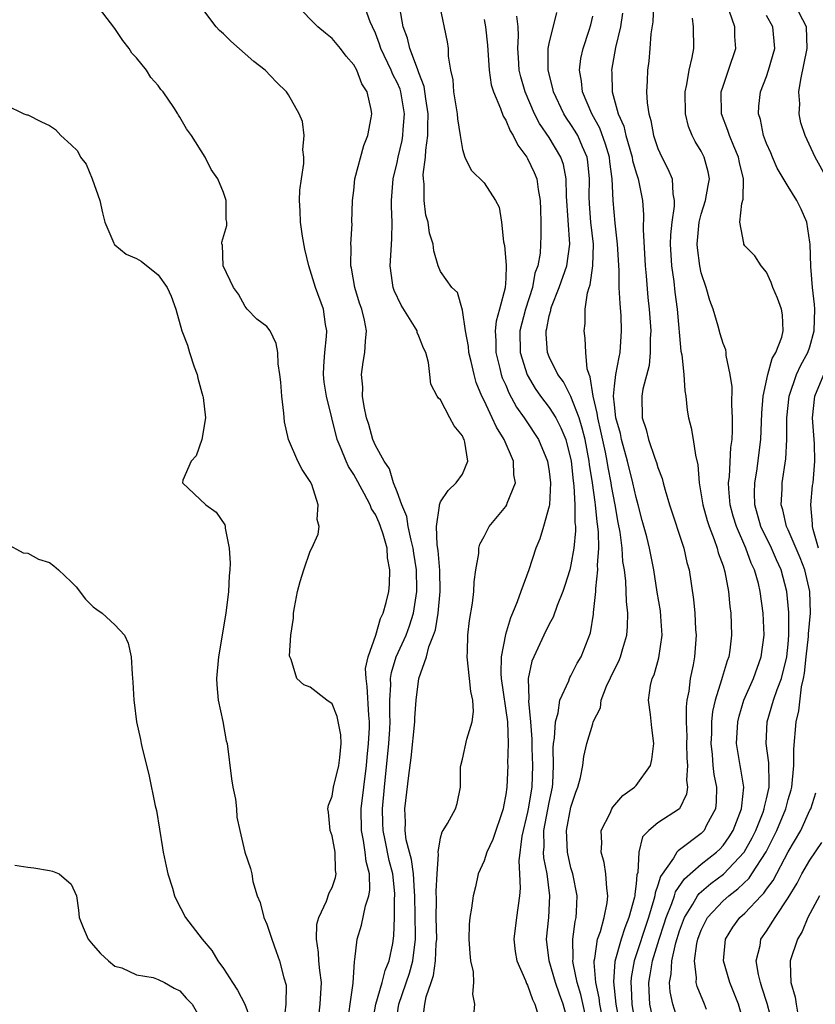
# Model space of a CAD drawing. Units: inches. Extents: x 2496000 to 2499000, y 1473000 to 1476000.
# Drawn here: x 2496122 to 2496195, y 1473825 to 1473916 of the extents above; entities that cross this region are included whole.
import ezdxf

# ---------------------------------------------------------------- set-up
doc = ezdxf.new("R2010")
doc.units = ezdxf.units.IN
doc.header["$MEASUREMENT"] = 0
doc.layers.add('LD24961473_2ft', color=180, linetype='Continuous')

msp = doc.modelspace()

# ---------------------------------------------------------------- linework, layer by layer
at = {"layer": 'LD24961473_2ft'}
for points, elevation in [([(2496149.808, 1473824.192), (2496149.923, 1473825), (2496150.041, 1473827), (2496149.89, 1473828.11), (2496149.799, 1473829), (2496149.768, 1473829.768), (2496149.572, 1473831), (2496149.617, 1473832.383), (2496149.782, 1473833), (2496150.501, 1473834.501), (2496150.746, 1473835.254), (2496151, 1473835.769), (2496151.312, 1473836.689), (2496151.378, 1473837), (2496151.326, 1473837.326), (2496151.279, 1473839), (2496151, 1473840.504), (2496150.841, 1473841), (2496150.683, 1473842.683), (2496150.613, 1473843), (2496150.672, 1473843.328), (2496151, 1473844.169), (2496151.147, 1473845), (2496151.626, 1473847), (2496151.726, 1473847.726), (2496151.835, 1473849), (2496151.824, 1473849.824), (2496151.489, 1473851.489), (2496151, 1473852.665), (2496150.534, 1473853), (2496149, 1473854.211), (2496148.406, 1473854.406), (2496147.777, 1473855), (2496147.248, 1473856.752), (2496147.116, 1473857), (2496147.097, 1473857.097), (2496147.219, 1473859), (2496147.459, 1473860.542), (2496147.458, 1473861), (2496147.545, 1473861.545), (2496147.829, 1473863), (2496148.076, 1473863.924), (2496148.397, 1473865), (2496149, 1473866.73), (2496149.141, 1473867), (2496149.725, 1473868.275), (2496149.813, 1473869), (2496149.629, 1473869.629), (2496149.727, 1473871), (2496149.136, 1473872.864), (2496149, 1473873.142), (2496148.243, 1473874.243), (2496147.846, 1473875), (2496146.99, 1473877), (2496146.641, 1473878.641), (2496146.578, 1473879.422), (2496146.383, 1473881), (2496146.274, 1473882.274), (2496146.189, 1473883), (2496146.031, 1473883.968), (2496146.025, 1473885), (2496145.855, 1473885.855), (2496145.294, 1473887), (2496145, 1473887.398), (2496144.073, 1473888.073), (2496143.194, 1473889), (2496143, 1473889.25), (2496142.38, 1473890.38), (2496141.935, 1473891), (2496140.983, 1473893), (2496140.911, 1473894.911), (2496140.848, 1473895), (2496140.842, 1473895.158), (2496141.304, 1473896.696), (2496141.304, 1473897), (2496141.244, 1473897.244), (2496141.267, 1473899), (2496141, 1473899.743), (2496140.477, 1473901), (2496139.862, 1473901.862), (2496139.324, 1473903), (2496138.05, 1473905), (2496137.607, 1473905.607), (2496137, 1473906.684), (2496136.866, 1473906.866), (2496136.798, 1473907), (2496136.438, 1473907.562), (2496135.456, 1473909), (2496135.242, 1473909.242), (2496135, 1473909.585), (2496134.329, 1473910.329), (2496133.933, 1473911), (2496133, 1473912.139), (2496132.58, 1473912.58), (2496132.34, 1473913), (2496131.727, 1473913.727), (2496131, 1473914.859), (2496129.203, 1473917.204)], 8274), ([(2496152.401, 1473823), (2496152.668, 1473825), (2496152.954, 1473826.954), (2496153.064, 1473828.936), (2496153.114, 1473829.114), (2496153.302, 1473831), (2496153.724, 1473832.276), (2496154.072, 1473834.072), (2496154.394, 1473835), (2496154.485, 1473835.515), (2496154.447, 1473837), (2496154.144, 1473838.144), (2496154.064, 1473839), (2496153.903, 1473840.097), (2496153.719, 1473841), (2496153.697, 1473843), (2496153.92, 1473845), (2496154.174, 1473847), (2496154.236, 1473847.764), (2496154.373, 1473849), (2496154.453, 1473850.453), (2496154.449, 1473851), (2496154.377, 1473851.623), (2496154.249, 1473854.249), (2496154.133, 1473855), (2496154.097, 1473855.903), (2496154.318, 1473857), (2496155.044, 1473859), (2496155.47, 1473860.529), (2496155.723, 1473861), (2496155.979, 1473861.98), (2496156.218, 1473863), (2496156.309, 1473863.691), (2496156.336, 1473865), (2496156.112, 1473866.112), (2496156.067, 1473867), (2496155.703, 1473868.296), (2496155.469, 1473869), (2496155.337, 1473869.337), (2496155, 1473870.093), (2496154.63, 1473870.63), (2496154.503, 1473871), (2496153.96, 1473872.04), (2496153, 1473873.771), (2496152.509, 1473874.509), (2496152.297, 1473875), (2496151.857, 1473876.143), (2496151.488, 1473877), (2496150.488, 1473881), (2496150.29, 1473882.29), (2496150.209, 1473883), (2496150.243, 1473883.757), (2496150.329, 1473885), (2496150.494, 1473886.494), (2496150.517, 1473887), (2496150.405, 1473887.595), (2496150.206, 1473889), (2496149.481, 1473891), (2496149, 1473892.589), (2496148.858, 1473893), (2496148.512, 1473894.513), (2496148.292, 1473895.709), (2496148.087, 1473897), (2496148.06, 1473898.06), (2496147.999, 1473899), (2496148.041, 1473899.959), (2496148.185, 1473901), (2496148.421, 1473902.421), (2496148.421, 1473903), (2496148.321, 1473903.679), (2496148.449, 1473905), (2496148.282, 1473906.282), (2496147.981, 1473907), (2496147, 1473908.725), (2496146.813, 1473909), (2496145.902, 1473909.902), (2496144.851, 1473911), (2496143.808, 1473911.808), (2496141.675, 1473913.676), (2496141, 1473914.343), (2496140.657, 1473914.657), (2496140.336, 1473915), (2496138.818, 1473917)], 8272), ([(2496154.731, 1473823.269), (2496155.021, 1473825), (2496155.612, 1473827), (2496155.884, 1473828.115), (2496156.262, 1473829), (2496156.589, 1473830.589), (2496156.696, 1473831.304), (2496156.755, 1473833), (2496156.76, 1473834.76), (2496156.789, 1473835), (2496156.784, 1473835.216), (2496156.591, 1473837), (2496156.248, 1473838.248), (2496155.892, 1473840.109), (2496155.702, 1473841), (2496155.684, 1473841.684), (2496155.662, 1473843), (2496155.84, 1473845), (2496156.241, 1473849), (2496156.323, 1473850.323), (2496156.356, 1473851), (2496156.328, 1473851.672), (2496156.337, 1473853), (2496156.416, 1473854.416), (2496156.392, 1473855), (2496156.463, 1473855.538), (2496156.913, 1473857), (2496157.832, 1473859), (2496158.146, 1473859.855), (2496158.514, 1473861), (2496158.821, 1473863), (2496158.824, 1473863.176), (2496158.772, 1473865), (2496158.529, 1473866.529), (2496158.468, 1473867), (2496158.277, 1473867.724), (2496158.011, 1473869), (2496157.899, 1473869.899), (2496157.425, 1473871), (2496157, 1473872.195), (2496156.675, 1473873), (2496156.307, 1473874.307), (2496155.798, 1473875), (2496155, 1473876.435), (2496154.76, 1473877), (2496154.381, 1473878.381), (2496154.186, 1473879), (2496153.964, 1473880.036), (2496153.81, 1473881), (2496153.826, 1473881.826), (2496153.713, 1473883), (2496153.867, 1473884.133), (2496154.03, 1473885), (2496154.069, 1473886.068), (2496154.179, 1473887), (2496154.001, 1473887.999), (2496153.733, 1473889), (2496153.544, 1473889.544), (2496153.096, 1473891), (2496152.791, 1473892.791), (2496152.728, 1473893), (2496152.77, 1473894.77), (2496152.738, 1473895), (2496152.848, 1473896.848), (2496152.839, 1473897), (2496152.877, 1473899), (2496153, 1473899.932), (2496153.111, 1473901), (2496153.923, 1473904.077), (2496154.311, 1473905), (2496154.618, 1473906.618), (2496154.673, 1473907), (2496154.617, 1473907.383), (2496154.229, 1473909), (2496153.739, 1473909.739), (2496153.278, 1473911), (2496153, 1473911.51), (2496152.301, 1473912.301), (2496151.768, 1473913), (2496151, 1473913.935), (2496150.401, 1473914.401), (2496149.683, 1473915), (2496147.746, 1473917)], 8270), ([(2496156.84, 1473823), (2496157.146, 1473825), (2496158.12, 1473827.88), (2496158.43, 1473829), (2496158.68, 1473831), (2496158.688, 1473831.312), (2496158.639, 1473835), (2496158.601, 1473835.399), (2496158.513, 1473837), (2496158.322, 1473838.322), (2496158.126, 1473839), (2496157.842, 1473840.158), (2496157.733, 1473841), (2496157.764, 1473841.764), (2496157.715, 1473843), (2496158.065, 1473846.065), (2496158.293, 1473847.707), (2496158.624, 1473851), (2496158.628, 1473851.372), (2496158.75, 1473853), (2496158.98, 1473855), (2496159.708, 1473857), (2496159.908, 1473857.908), (2496160.357, 1473859), (2496160.525, 1473859.475), (2496160.78, 1473861), (2496160.973, 1473863), (2496160.941, 1473864.941), (2496160.786, 1473866.786), (2496160.685, 1473867.315), (2496160.614, 1473869), (2496160.904, 1473870.905), (2496160.884, 1473871), (2496161, 1473871.268), (2496161.68, 1473872.32), (2496162.445, 1473873), (2496163, 1473873.817), (2496163.519, 1473875), (2496163.24, 1473876.76), (2496163.167, 1473877), (2496163.103, 1473877.103), (2496163, 1473877.343), (2496162.249, 1473878.249), (2496161.845, 1473879), (2496161, 1473880.64), (2496160.808, 1473880.808), (2496160.689, 1473881), (2496160.11, 1473882.109), (2496159.996, 1473883), (2496159.899, 1473884.101), (2496159.625, 1473885), (2496159.415, 1473885.415), (2496159, 1473886.524), (2496158.849, 1473886.849), (2496158.827, 1473887), (2496158.588, 1473887.413), (2496157.369, 1473889.369), (2496156.72, 1473890.72), (2496156.626, 1473891), (2496156.582, 1473891.418), (2496156.364, 1473893), (2496156.439, 1473894.438), (2496156.513, 1473895.487), (2496156.525, 1473897), (2496156.469, 1473898.469), (2496156.464, 1473899), (2496156.621, 1473901), (2496157, 1473902.503), (2496157.102, 1473903), (2496157.461, 1473904.539), (2496157.528, 1473905), (2496157.55, 1473905.55), (2496157.671, 1473907), (2496157.34, 1473909), (2496157.261, 1473909.261), (2496157, 1473909.871), (2496156.611, 1473910.611), (2496156.462, 1473911), (2496155.51, 1473913), (2496155.387, 1473913.387), (2496155, 1473914.427), (2496154.727, 1473915), (2496154.528, 1473915.473), (2496153.973, 1473917)], 8268), ([(2496159.323, 1473823.323), (2496159.542, 1473825), (2496159.683, 1473825.683), (2496160.119, 1473827), (2496160.351, 1473827.649), (2496160.535, 1473829), (2496160.591, 1473830.592), (2496160.639, 1473831), (2496160.602, 1473833), (2496160.627, 1473834.627), (2496160.597, 1473835.404), (2496160.685, 1473837), (2496160.816, 1473838.816), (2496160.774, 1473839), (2496161, 1473840.338), (2496161.133, 1473840.866), (2496161.241, 1473841), (2496161.639, 1473841.639), (2496162.372, 1473843), (2496162.517, 1473843.483), (2496162.819, 1473845), (2496162.832, 1473846.832), (2496162.849, 1473847), (2496163, 1473847.558), (2496163.409, 1473849.409), (2496163.907, 1473851), (2496164.028, 1473851.971), (2496163.96, 1473853), (2496163.787, 1473853.787), (2496163.674, 1473855), (2496163.451, 1473857), (2496163.477, 1473857.477), (2496163.51, 1473859), (2496163.673, 1473860.327), (2496163.943, 1473861.943), (2496164.067, 1473863), (2496164.099, 1473863.9), (2496164.243, 1473865), (2496164.508, 1473866.508), (2496164.528, 1473867), (2496164.626, 1473867.374), (2496165, 1473868.075), (2496165.303, 1473868.697), (2496165.484, 1473869), (2496167, 1473870.847), (2496167.097, 1473871), (2496167.14, 1473871.14), (2496167.886, 1473873), (2496167.751, 1473873.751), (2496167.707, 1473875), (2496166.848, 1473877), (2496166.139, 1473878.139), (2496165.754, 1473879), (2496165, 1473880.598), (2496164.796, 1473881), (2496164.263, 1473882.263), (2496164.077, 1473883), (2496163.821, 1473884.179), (2496163.613, 1473885), (2496163.571, 1473885.571), (2496163.283, 1473887), (2496163, 1473888.914), (2496162.549, 1473890.549), (2496162.042, 1473891), (2496161, 1473892.472), (2496160.763, 1473893), (2496160.362, 1473894.362), (2496160.307, 1473895), (2496159.986, 1473895.986), (2496159.868, 1473897), (2496159.653, 1473897.654), (2496159.48, 1473899), (2496159.487, 1473900.513), (2496159.412, 1473901), (2496159.402, 1473901.402), (2496159.618, 1473903), (2496159.634, 1473903.634), (2496159.838, 1473905), (2496159.812, 1473905.812), (2496159.856, 1473907), (2496159.638, 1473908.362), (2496159.494, 1473909.495), (2496159, 1473910.768), (2496158.946, 1473910.946), (2496158.859, 1473911.141), (2496158.175, 1473913), (2496157.95, 1473913.95), (2496157.55, 1473915), (2496157.238, 1473916.762)], 8266), ([(2496160.89, 1473917), (2496161.608, 1473913.608), (2496161.691, 1473913), (2496161.71, 1473912.29), (2496161.92, 1473911), (2496162.113, 1473910.113), (2496162.201, 1473909), (2496162.521, 1473907), (2496162.541, 1473906.541), (2496162.801, 1473905), (2496163, 1473903.696), (2496163.242, 1473903), (2496163.807, 1473901.807), (2496165, 1473900.626), (2496166.043, 1473899), (2496166.384, 1473898.384), (2496166.619, 1473897), (2496166.783, 1473895.217), (2496166.871, 1473894.872), (2496167.049, 1473893.049), (2496167, 1473891.834), (2496166.957, 1473890.957), (2496166.424, 1473889), (2496166.1, 1473887.899), (2496166.012, 1473887), (2496166.074, 1473886.074), (2496166.076, 1473885), (2496166.46, 1473883.54), (2496166.581, 1473883), (2496166.681, 1473882.681), (2496167, 1473881.999), (2496167.295, 1473881.295), (2496167.993, 1473879.993), (2496168.696, 1473879), (2496168.804, 1473878.804), (2496170.011, 1473877), (2496170.855, 1473875), (2496171, 1473874.066), (2496171.123, 1473873), (2496171.022, 1473871), (2496171, 1473870.871), (2496170.483, 1473869), (2496170.141, 1473867.859), (2496169.777, 1473867), (2496169.123, 1473865), (2496168.375, 1473863), (2496168.06, 1473862.06), (2496167.616, 1473861), (2496167.421, 1473860.579), (2496166.962, 1473859.038), (2496166.58, 1473857), (2496166.545, 1473855.455), (2496166.585, 1473855), (2496167.155, 1473851), (2496167.233, 1473849), (2496167.173, 1473847.173), (2496167.181, 1473847), (2496167.09, 1473845), (2496167, 1473844.32), (2496166.783, 1473843.217), (2496166.761, 1473843), (2496165.821, 1473840.179), (2496165.262, 1473839), (2496165, 1473838.208), (2496164.457, 1473837), (2496164.197, 1473835.803), (2496163.991, 1473835), (2496163.847, 1473833.847), (2496163.704, 1473833), (2496163.638, 1473832.362), (2496163.612, 1473831), (2496163.682, 1473829.682), (2496163.76, 1473829), (2496164.002, 1473827.998), (2496164.036, 1473827), (2496163.925, 1473825.925), (2496164.115, 1473825), (2496164.032, 1473823.968)], 8264), ([(2496180.605, 1473917), (2496180.541, 1473915.459), (2496180.359, 1473914.359), (2496180.265, 1473913), (2496180.158, 1473911.842), (2496180.04, 1473911), (2496180.029, 1473910.029), (2496179.963, 1473909), (2496180.005, 1473907.995), (2496180.161, 1473907), (2496180.363, 1473906.363), (2496180.594, 1473905), (2496181, 1473903.799), (2496181.363, 1473903), (2496181.926, 1473901.926), (2496182.308, 1473901), (2496182.384, 1473899.616), (2496182.512, 1473899), (2496182.499, 1473898.499), (2496182.274, 1473897), (2496182.168, 1473895.832), (2496182.14, 1473895), (2496182.249, 1473893), (2496182.46, 1473891.541), (2496182.566, 1473890.566), (2496182.788, 1473889), (2496183.126, 1473885.126), (2496183.195, 1473884.805), (2496183.402, 1473883), (2496183.48, 1473881.48), (2496183.588, 1473881), (2496183.706, 1473879.706), (2496183.811, 1473879), (2496184.078, 1473878.078), (2496184.254, 1473877), (2496184.453, 1473875.547), (2496184.683, 1473874.683), (2496184.799, 1473873), (2496184.839, 1473872.839), (2496185, 1473871.913), (2496185.137, 1473871), (2496185.55, 1473869.55), (2496185.725, 1473869), (2496186.19, 1473867.81), (2496186.464, 1473867), (2496186.569, 1473866.569), (2496187, 1473865.384), (2496187.168, 1473864.832), (2496187.518, 1473863), (2496187.638, 1473861.638), (2496187.723, 1473861), (2496187.788, 1473859), (2496187.618, 1473857.618), (2496187.524, 1473857), (2496187.376, 1473856.624), (2496186.917, 1473855.083), (2496186.871, 1473854.871), (2496186.287, 1473853), (2496186.042, 1473851.958), (2496185.947, 1473851), (2496185.926, 1473849.926), (2496185.873, 1473849), (2496185.993, 1473848.007), (2496186.074, 1473847), (2496186.166, 1473846.166), (2496186.4, 1473845), (2496186.372, 1473843.628), (2496186.298, 1473843), (2496185.487, 1473841.487), (2496185.25, 1473841), (2496185, 1473840.741), (2496183, 1473839.216), (2496182.86, 1473839.14), (2496182.76, 1473839), (2496182.447, 1473838.447), (2496181.232, 1473836.768), (2496181, 1473835.961), (2496180.744, 1473835.257), (2496180.722, 1473835), (2496180.635, 1473834.635), (2496180.134, 1473833), (2496178.82, 1473829), (2496178.538, 1473827.462), (2496178.51, 1473827), (2496178.556, 1473826.556), (2496178.6, 1473825), (2496178.948, 1473822.948)], 8252), ([(2496196.577, 1473901), (2496195.477, 1473903), (2496194.557, 1473905), (2496194.155, 1473906.155), (2496194.021, 1473907), (2496194.077, 1473907.923), (2496193.991, 1473909), (2496194.161, 1473910.161), (2496194.751, 1473913), (2496194.677, 1473915), (2496193.647, 1473917)], 8244), ([(2496172.766, 1473823.234), (2496172.286, 1473825), (2496171.943, 1473825.943), (2496171.584, 1473827), (2496170.984, 1473829), (2496170.759, 1473831), (2496170.977, 1473833), (2496171.068, 1473835), (2496170.795, 1473837), (2496170.495, 1473838.495), (2496170.477, 1473839), (2496170.522, 1473839.479), (2496170.504, 1473841), (2496171, 1473843.584), (2496171.305, 1473845), (2496171.337, 1473845.337), (2496171.406, 1473847), (2496171.375, 1473848.625), (2496171.407, 1473849), (2496171.498, 1473849.498), (2496171.566, 1473851), (2496171.823, 1473851.823), (2496171.983, 1473853), (2496172.796, 1473854.796), (2496172.859, 1473855), (2496172.905, 1473855.095), (2496173, 1473855.251), (2496173.587, 1473856.414), (2496173.928, 1473857), (2496174.797, 1473859.203), (2496175.08, 1473860.92), (2496175.085, 1473861.085), (2496175.29, 1473863), (2496175.28, 1473863.28), (2496175.469, 1473865), (2496175.44, 1473865.44), (2496175.554, 1473867), (2496175.538, 1473868.462), (2496175.483, 1473869), (2496175.418, 1473869.418), (2496175.265, 1473871), (2496175.223, 1473871.223), (2496174.98, 1473873), (2496174.713, 1473874.713), (2496174.684, 1473875), (2496174.301, 1473877), (2496174.043, 1473878.043), (2496173.745, 1473879), (2496173, 1473880.976), (2496172.304, 1473882.304), (2496171.784, 1473883), (2496171, 1473884.628), (2496170.848, 1473885), (2496170.711, 1473886.711), (2496170.708, 1473887), (2496170.774, 1473887.227), (2496171, 1473888.392), (2496171.135, 1473888.865), (2496171.149, 1473889), (2496171.219, 1473889.219), (2496171.92, 1473891), (2496172.624, 1473893), (2496172.909, 1473895), (2496172.578, 1473899.422), (2496172.553, 1473901), (2496172.313, 1473902.312), (2496172.067, 1473903), (2496171, 1473904.799), (2496170.1, 1473906.1), (2496169.649, 1473907), (2496168.775, 1473909), (2496168.389, 1473910.389), (2496168.247, 1473911), (2496168.177, 1473912.177), (2496168.102, 1473913), (2496168.173, 1473914.173), (2496168.133, 1473915), (2496168.02, 1473915.98)], 8260), ([(2496174.543, 1473823), (2496173.904, 1473825.904), (2496173.579, 1473827), (2496173.198, 1473828.802), (2496173.177, 1473829), (2496173.201, 1473829.201), (2496173.171, 1473831), (2496173.374, 1473832.626), (2496173.471, 1473833), (2496173.517, 1473833.517), (2496173.559, 1473835), (2496173.167, 1473837), (2496173, 1473837.58), (2496172.681, 1473839), (2496172.592, 1473841), (2496173, 1473843.164), (2496173.461, 1473844.539), (2496173.645, 1473845), (2496173.885, 1473845.885), (2496174.081, 1473847), (2496174.191, 1473847.809), (2496174.477, 1473849), (2496175, 1473850.832), (2496175.058, 1473851), (2496175.71, 1473852.29), (2496175.795, 1473853), (2496176.286, 1473854.286), (2496177, 1473855.828), (2496177.398, 1473856.602), (2496177.553, 1473857), (2496177.768, 1473857.767), (2496178.145, 1473859), (2496178.209, 1473859.791), (2496178.228, 1473861), (2496178.1, 1473862.1), (2496178.052, 1473863.947), (2496177.918, 1473865), (2496177.777, 1473865.777), (2496177.7, 1473867), (2496177.517, 1473868.483), (2496177.351, 1473869.351), (2496177.069, 1473871), (2496176.733, 1473872.732), (2496176.696, 1473873), (2496176.411, 1473874.411), (2496176.325, 1473875), (2496176.168, 1473875.832), (2496175.764, 1473877.764), (2496175.461, 1473879), (2496175.424, 1473879.424), (2496175.032, 1473881), (2496174.779, 1473882.779), (2496174.663, 1473883), (2496174.499, 1473883.501), (2496174.362, 1473885), (2496174.313, 1473886.313), (2496174.202, 1473887), (2496174.303, 1473887.697), (2496174.311, 1473889), (2496174.512, 1473890.513), (2496174.667, 1473891), (2496174.759, 1473891.241), (2496175.013, 1473892.987), (2496175.065, 1473895), (2496174.832, 1473897), (2496174.693, 1473898.693), (2496174.668, 1473899.332), (2496174.697, 1473901), (2496174.562, 1473902.562), (2496174.488, 1473903), (2496174.058, 1473903.942), (2496173.619, 1473905), (2496173.397, 1473905.397), (2496173, 1473906.018), (2496172.589, 1473906.589), (2496172.336, 1473907), (2496171.379, 1473909), (2496171.324, 1473909.325), (2496170.89, 1473911), (2496170.912, 1473913), (2496171, 1473913.454), (2496171.685, 1473916.315)], 8258), ([(2496176.047, 1473823), (2496175.662, 1473825), (2496175.604, 1473825.604), (2496175.306, 1473827), (2496175.142, 1473828.859), (2496175.152, 1473829), (2496175.209, 1473829.209), (2496175.453, 1473831), (2496175.714, 1473831.714), (2496176.056, 1473833), (2496176.338, 1473834.338), (2496176.406, 1473835), (2496176.292, 1473835.708), (2496176.213, 1473837), (2496176.044, 1473838.044), (2496175.775, 1473839), (2496175.832, 1473839.832), (2496175.796, 1473841), (2496176.602, 1473842.602), (2496176.77, 1473843), (2496176.851, 1473843.149), (2496177.784, 1473844.215), (2496178.864, 1473845), (2496179, 1473845.152), (2496180.331, 1473847), (2496180.456, 1473847.544), (2496180.639, 1473849), (2496180.454, 1473850.454), (2496180.332, 1473851.668), (2496180.151, 1473853), (2496180.337, 1473854.338), (2496180.488, 1473855), (2496180.656, 1473855.344), (2496181.102, 1473856.898), (2496181.407, 1473859), (2496181.289, 1473860.711), (2496181.232, 1473861.232), (2496180.951, 1473862.951), (2496180.64, 1473865), (2496180.229, 1473867), (2496179.974, 1473868.026), (2496179.559, 1473869.559), (2496179.192, 1473871), (2496179, 1473871.652), (2496178.7, 1473873), (2496178.202, 1473875), (2496177.665, 1473877), (2496177.553, 1473877.553), (2496177.139, 1473879), (2496177, 1473880.201), (2496176.921, 1473881), (2496177, 1473881.903), (2496177.137, 1473883), (2496177.426, 1473884.574), (2496177.528, 1473885), (2496177.663, 1473887), (2496177.609, 1473888.391), (2496177.517, 1473889.517), (2496177.453, 1473891), (2496177.435, 1473892.565), (2496177.296, 1473895), (2496177.07, 1473896.93), (2496176.884, 1473899), (2496176.789, 1473901), (2496176.573, 1473902.573), (2496176.538, 1473903), (2496176.194, 1473904.194), (2496175.663, 1473905.663), (2496174.908, 1473907), (2496174.067, 1473909), (2496173.985, 1473909.986), (2496173.797, 1473911), (2496173.925, 1473912.075), (2496174.113, 1473913), (2496174.68, 1473914.68), (2496174.829, 1473915.17), (2496175, 1473915.989)], 8256), ([(2496177.74, 1473916.26), (2496177.559, 1473915), (2496177.097, 1473913.097), (2496176.737, 1473911), (2496176.758, 1473910.758), (2496176.805, 1473909), (2496177.36, 1473907), (2496177.866, 1473905.866), (2496178.059, 1473905), (2496178.636, 1473903), (2496178.681, 1473902.681), (2496179, 1473901.544), (2496179.186, 1473901), (2496179.598, 1473899), (2496179.694, 1473897.694), (2496179.653, 1473896.347), (2496179.825, 1473893), (2496179.918, 1473892.082), (2496180.086, 1473890.086), (2496180.209, 1473889), (2496180.35, 1473887), (2496180.307, 1473886.307), (2496180.305, 1473885), (2496180.192, 1473883.808), (2496179.622, 1473881.622), (2496179.524, 1473881), (2496179.569, 1473879), (2496179.935, 1473877.935), (2496180.15, 1473877), (2496180.722, 1473875.278), (2496180.873, 1473874.874), (2496181, 1473874.428), (2496181.403, 1473873.403), (2496181.493, 1473873), (2496181.669, 1473872.331), (2496182.079, 1473871), (2496183.388, 1473867), (2496183.677, 1473865.677), (2496183.869, 1473865), (2496184.276, 1473862.276), (2496184.392, 1473861), (2496184.48, 1473859.52), (2496184.53, 1473859), (2496184.389, 1473857), (2496184.247, 1473856.247), (2496183.975, 1473855), (2496183.842, 1473853.841), (2496183.67, 1473853), (2496183.6, 1473852.401), (2496183.613, 1473851), (2496183.654, 1473849.654), (2496183.642, 1473849), (2496183.662, 1473847.662), (2496183.718, 1473847), (2496183.633, 1473845.633), (2496183.723, 1473845), (2496183.641, 1473844.359), (2496182.989, 1473843.011), (2496181, 1473841.706), (2496180.168, 1473841), (2496179.593, 1473840.407), (2496179.238, 1473839), (2496179.145, 1473837.145), (2496179.07, 1473836.93), (2496179, 1473836.107), (2496178.873, 1473835.127), (2496178.879, 1473835), (2496178.85, 1473834.85), (2496178.343, 1473833), (2496177.947, 1473832.053), (2496177.616, 1473831), (2496177.045, 1473828.955), (2496176.917, 1473827.083), (2496177.126, 1473825), (2496177.733, 1473821.733)], 8254), ([(2496180.684, 1473823), (2496180.267, 1473825), (2496180.202, 1473826.201), (2496180.176, 1473827), (2496180.299, 1473827.7), (2496180.5, 1473829), (2496181.111, 1473831), (2496181.586, 1473832.414), (2496181.768, 1473833), (2496182.287, 1473834.287), (2496182.526, 1473835), (2496182.631, 1473835.368), (2496183.442, 1473836.558), (2496185, 1473837.892), (2496186.4, 1473839), (2496186.705, 1473839.295), (2496187, 1473839.625), (2496187.575, 1473840.425), (2496187.93, 1473841), (2496188.712, 1473843), (2496188.718, 1473843.282), (2496188.907, 1473845), (2496188.649, 1473846.649), (2496188.573, 1473847), (2496188.245, 1473849), (2496188.358, 1473851), (2496188.479, 1473851.521), (2496188.926, 1473853), (2496189.793, 1473855), (2496190.515, 1473857), (2496190.782, 1473859), (2496190.689, 1473861), (2496190.43, 1473863), (2496190.255, 1473863.745), (2496189.908, 1473865), (2496189.607, 1473865.607), (2496189.099, 1473867), (2496188.232, 1473869), (2496187.95, 1473869.95), (2496187.666, 1473871), (2496187.532, 1473872.468), (2496187.51, 1473873), (2496187.587, 1473873.587), (2496187.725, 1473876.275), (2496187.83, 1473877), (2496187.876, 1473877.876), (2496187.868, 1473879), (2496187.798, 1473880.202), (2496187.846, 1473881.846), (2496187.662, 1473883), (2496187.277, 1473884.723), (2496187.292, 1473885), (2496187.261, 1473885.261), (2496187, 1473885.856), (2496186.737, 1473886.737), (2496186.566, 1473887.434), (2496186.096, 1473889), (2496185.8, 1473889.8), (2496185.454, 1473891), (2496185, 1473892.36), (2496184.856, 1473893), (2496184.649, 1473894.649), (2496184.628, 1473895), (2496184.81, 1473897), (2496185, 1473897.74), (2496185.388, 1473899), (2496185.619, 1473900.38), (2496185.762, 1473901), (2496185.642, 1473901.642), (2496185.274, 1473903), (2496185, 1473903.536), (2496184.441, 1473904.441), (2496184.155, 1473905), (2496183.824, 1473905.824), (2496183.551, 1473907), (2496183.521, 1473909), (2496183.673, 1473909.673), (2496183.869, 1473911), (2496184.171, 1473912.171), (2496184.307, 1473913), (2496184.298, 1473915), (2496184.202, 1473915.798)], 8250), ([(2496183, 1473823.064), (2496182.371, 1473825), (2496182.135, 1473826.135), (2496182.078, 1473827), (2496182.227, 1473827.773), (2496182.275, 1473829), (2496182.654, 1473830.654), (2496183, 1473831.763), (2496183.467, 1473833), (2496184.228, 1473834.228), (2496184.663, 1473835), (2496184.798, 1473835.202), (2496185.877, 1473836.123), (2496187.031, 1473836.969), (2496188.948, 1473839), (2496189.68, 1473840.32), (2496190.018, 1473841), (2496190.691, 1473842.692), (2496190.803, 1473843), (2496190.819, 1473843.181), (2496191, 1473843.905), (2496191.24, 1473845), (2496191.261, 1473845.261), (2496191.219, 1473847.219), (2496190.984, 1473849), (2496191.068, 1473851), (2496191.659, 1473853), (2496191.985, 1473853.985), (2496192.378, 1473855), (2496192.88, 1473857), (2496193, 1473858.153), (2496193.07, 1473859), (2496193.065, 1473861.065), (2496192.887, 1473863), (2496192.356, 1473865), (2496191.925, 1473865.925), (2496191.452, 1473867), (2496190.495, 1473869), (2496189.943, 1473871), (2496189.902, 1473872.098), (2496189.915, 1473873), (2496190.102, 1473874.102), (2496190.481, 1473877), (2496190.567, 1473879.433), (2496190.682, 1473881), (2496191.115, 1473883), (2496191.535, 1473884.465), (2496191.87, 1473885), (2496192.416, 1473886.416), (2496192.545, 1473887), (2496192.488, 1473888.488), (2496192.398, 1473889), (2496192.014, 1473890.014), (2496191.588, 1473891), (2496191.444, 1473891.444), (2496191, 1473892.417), (2496190.514, 1473893), (2496189.915, 1473893.915), (2496189, 1473894.845), (2496188.914, 1473895), (2496188.919, 1473895.082), (2496188.56, 1473897), (2496188.723, 1473898.723), (2496188.86, 1473899.14), (2496188.889, 1473901), (2496188.515, 1473902.515), (2496188.433, 1473903), (2496187.996, 1473904.004), (2496187.587, 1473905), (2496187.459, 1473905.459), (2496186.866, 1473907), (2496186.833, 1473909), (2496187, 1473909.532), (2496187.511, 1473911), (2496188.18, 1473913), (2496188.101, 1473914.101), (2496188.083, 1473915), (2496187.597, 1473916.403)], 8248), ([(2496185.468, 1473824.532), (2496185.301, 1473825), (2496184.626, 1473826.626), (2496184.535, 1473827), (2496184.561, 1473827.439), (2496184.371, 1473829), (2496184.595, 1473830.595), (2496184.696, 1473831), (2496185, 1473831.818), (2496185.584, 1473833), (2496187, 1473834.517), (2496187.539, 1473835), (2496188.378, 1473835.622), (2496189.399, 1473836.601), (2496189.669, 1473837), (2496190.974, 1473839.026), (2496191.969, 1473841), (2496192.782, 1473843), (2496193, 1473843.849), (2496193.267, 1473844.733), (2496193.333, 1473845), (2496193.521, 1473847), (2496193.512, 1473848.488), (2496193.738, 1473851), (2496193.988, 1473852.012), (2496194.219, 1473854.219), (2496194.405, 1473855), (2496194.502, 1473855.498), (2496194.648, 1473857), (2496194.867, 1473858.867), (2496194.878, 1473859.122), (2496195.055, 1473861), (2496195.005, 1473863), (2496194.532, 1473865), (2496194.101, 1473866.101), (2496193, 1473868.682), (2496192.851, 1473869), (2496192.515, 1473870.515), (2496192.364, 1473871), (2496192.433, 1473872.433), (2496192.442, 1473873), (2496192.781, 1473875.219), (2496192.891, 1473877), (2496192.883, 1473879), (2496193.078, 1473881), (2496193.774, 1473883), (2496194.156, 1473883.844), (2496194.811, 1473885), (2496195, 1473885.542), (2496195.405, 1473887), (2496195.443, 1473889), (2496195.435, 1473889.435), (2496195.243, 1473891), (2496195.074, 1473892.926), (2496195.019, 1473895), (2496195, 1473895.182), (2496194.721, 1473897), (2496194.195, 1473898.195), (2496193.811, 1473899), (2496193, 1473900.288), (2496191.994, 1473901.994), (2496191.544, 1473903), (2496191.393, 1473903.393), (2496191, 1473904.265), (2496190.725, 1473905), (2496190.452, 1473906.452), (2496190.264, 1473907), (2496190.307, 1473907.693), (2496190.464, 1473909), (2496191, 1473910.429), (2496191.197, 1473911), (2496191.765, 1473913), (2496191.592, 1473915), (2496191, 1473916.043)], 8246), ([(2496165, 1473915.686), (2496165.147, 1473915), (2496165.308, 1473913.308), (2496165.455, 1473911), (2496165.659, 1473909.659), (2496165.855, 1473909), (2496166.509, 1473907.491), (2496166.758, 1473906.758), (2496167, 1473906.406), (2496167.412, 1473905.413), (2496167.675, 1473905), (2496168.097, 1473904.097), (2496168.923, 1473903), (2496169, 1473902.868), (2496169.601, 1473901.601), (2496169.846, 1473901), (2496169.979, 1473900.021), (2496170.178, 1473899), (2496170.187, 1473898.187), (2496170.236, 1473897), (2496170.239, 1473895.761), (2496170.155, 1473894.155), (2496169.958, 1473893), (2496169.688, 1473892.312), (2496169.46, 1473891), (2496168.814, 1473889), (2496168.301, 1473887), (2496168.316, 1473885), (2496168.959, 1473882.959), (2496169.711, 1473881.711), (2496170.206, 1473881), (2496171, 1473879.944), (2496171.596, 1473879), (2496172.081, 1473878.081), (2496172.514, 1473877), (2496173.013, 1473875), (2496173.199, 1473873.199), (2496173.267, 1473872.733), (2496173.369, 1473871), (2496173.363, 1473869.363), (2496173.405, 1473869), (2496173.41, 1473868.59), (2496173.265, 1473867), (2496173, 1473865.457), (2496172.889, 1473865), (2496172.451, 1473863.548), (2496172.255, 1473863), (2496171.727, 1473861.727), (2496171.354, 1473860.647), (2496171, 1473860.012), (2496170.506, 1473859), (2496169.579, 1473857), (2496169.412, 1473856.588), (2496169.063, 1473855), (2496169.113, 1473853.113), (2496169.084, 1473852.916), (2496169.283, 1473851), (2496169.408, 1473849.408), (2496169.402, 1473848.598), (2496169.457, 1473847), (2496169.395, 1473845), (2496169.064, 1473843), (2496169, 1473842.682), (2496168.472, 1473840.472), (2496168.198, 1473838.198), (2496168.263, 1473837), (2496168.309, 1473835.691), (2496168.25, 1473835), (2496167.982, 1473833), (2496167.738, 1473831), (2496167.872, 1473829.872), (2496168.01, 1473829), (2496168.809, 1473827.191), (2496168.905, 1473826.905), (2496169, 1473826.749), (2496169.451, 1473825.451), (2496169.687, 1473825), (2496169.989, 1473824.01)], 8262), ([(2496121, 1473907.78), (2496122.638, 1473907), (2496122.907, 1473906.907), (2496123, 1473906.903), (2496124.24, 1473906.24), (2496125, 1473905.907), (2496125.538, 1473905.538), (2496126.031, 1473905), (2496127, 1473904.148), (2496127.576, 1473903.576), (2496127.857, 1473903), (2496128.353, 1473902.353), (2496128.929, 1473901), (2496129.636, 1473899), (2496129.862, 1473897.862), (2496130.093, 1473897), (2496130.928, 1473895.072), (2496130.957, 1473894.958), (2496131, 1473894.938), (2496132.056, 1473894.056), (2496133, 1473893.68), (2496133.421, 1473893.42), (2496135, 1473892.158), (2496135.831, 1473891), (2496136.193, 1473890.193), (2496136.626, 1473889), (2496137.183, 1473887), (2496137.702, 1473885.702), (2496137.888, 1473885), (2496138.32, 1473883.681), (2496138.576, 1473883), (2496138.641, 1473882.641), (2496139, 1473881.295), (2496139.099, 1473881), (2496139.127, 1473880.873), (2496139.353, 1473879), (2496139.005, 1473876.995), (2496138.505, 1473875.495), (2496138.021, 1473875), (2496137.254, 1473873.253), (2496137.244, 1473873), (2496139.394, 1473871), (2496140.321, 1473870.321), (2496141.14, 1473869.14), (2496141.16, 1473869), (2496141.159, 1473868.841), (2496141.526, 1473867), (2496141.622, 1473865.622), (2496141.595, 1473865), (2496141.542, 1473864.458), (2496141.477, 1473863), (2496141.221, 1473861), (2496140.565, 1473857), (2496140.379, 1473855), (2496140.404, 1473854.404), (2496140.52, 1473853), (2496140.953, 1473851.047), (2496141.269, 1473849.269), (2496141.334, 1473849), (2496141.75, 1473845.75), (2496141.873, 1473845), (2496142.101, 1473843.899), (2496142.212, 1473843), (2496142.238, 1473842.238), (2496142.529, 1473841), (2496142.968, 1473839), (2496143.509, 1473837.509), (2496143.61, 1473837), (2496143.7, 1473836.299), (2496144.115, 1473835), (2496144.381, 1473834.381), (2496144.725, 1473833), (2496145, 1473832.376), (2496145.456, 1473831), (2496145.873, 1473829.873), (2496146.165, 1473829), (2496146.56, 1473827.44), (2496146.766, 1473826.766), (2496146.759, 1473825), (2496146.577, 1473823.423)], 8276), ([(2496195.784, 1473867), (2496195.294, 1473868.706), (2496195.228, 1473869), (2496195.24, 1473869.24), (2496195.087, 1473871), (2496195.245, 1473872.755), (2496195.296, 1473873), (2496195.463, 1473875), (2496195.41, 1473876.59), (2496195.241, 1473879), (2496195.461, 1473881), (2496196.281, 1473883)], 8244), ([(2496121, 1473867.425), (2496122.562, 1473866.562), (2496123, 1473866.523), (2496123.986, 1473865.986), (2496125, 1473865.668), (2496125.379, 1473865.379), (2496125.824, 1473865), (2496127, 1473863.912), (2496127.43, 1473863.43), (2496128.314, 1473862.314), (2496129, 1473861.606), (2496129.339, 1473861.339), (2496129.828, 1473861), (2496131, 1473859.947), (2496131.91, 1473859), (2496132.242, 1473858.242), (2496132.503, 1473857), (2496132.598, 1473855.402), (2496132.668, 1473854.668), (2496132.748, 1473853), (2496132.786, 1473852.787), (2496133.007, 1473851), (2496133.369, 1473849.37), (2496133.427, 1473849), (2496133.538, 1473848.462), (2496134.145, 1473846.145), (2496134.732, 1473843.268), (2496134.833, 1473842.833), (2496135.397, 1473839.397), (2496135.444, 1473839), (2496135.723, 1473837.723), (2496135.886, 1473837), (2496136.31, 1473835.69), (2496136.514, 1473835), (2496136.653, 1473834.654), (2496137.522, 1473833), (2496139.049, 1473831), (2496139.951, 1473829.951), (2496140.501, 1473829), (2496141, 1473828.294), (2496141.827, 1473827), (2496142.304, 1473826.304), (2496142.967, 1473825), (2496143.519, 1473823.519)], 8278), ([(2496189.004, 1473823), (2496188.441, 1473825), (2496187.621, 1473827), (2496187.048, 1473829), (2496187.231, 1473831), (2496187.91, 1473832.09), (2496188.546, 1473833), (2496189, 1473833.404), (2496190.507, 1473835), (2496190.76, 1473835.24), (2496191, 1473835.594), (2496191.607, 1473836.393), (2496193, 1473839.024), (2496194.15, 1473841), (2496195, 1473842.863), (2496195.075, 1473843), (2496195.542, 1473844.458)], 8244), ([(2496191.612, 1473823), (2496191.076, 1473825.076), (2496190.586, 1473826.586), (2496190.437, 1473827), (2496190.254, 1473827.746), (2496190.062, 1473829), (2496190.406, 1473830.406), (2496190.494, 1473831), (2496191, 1473831.725), (2496191.799, 1473833), (2496193, 1473834.81), (2496193.84, 1473836.16), (2496194.269, 1473837), (2496195, 1473838.261), (2496196.11, 1473839.89)], 8242), ([(2496121.81, 1473837.81), (2496123, 1473837.615), (2496123.562, 1473837.562), (2496125, 1473837.316), (2496125.263, 1473837.263), (2496125.87, 1473837), (2496127, 1473836.066), (2496127.462, 1473835), (2496127.655, 1473833.655), (2496127.713, 1473833), (2496128.083, 1473832.083), (2496128.556, 1473831), (2496129, 1473830.45), (2496129.685, 1473829.685), (2496130.419, 1473829), (2496131, 1473828.519), (2496131.64, 1473828.36), (2496133, 1473827.703), (2496134.534, 1473827.466), (2496135, 1473827.285), (2496135.576, 1473827), (2496136.475, 1473826.475), (2496137, 1473826.249), (2496137.578, 1473825.578), (2496138.132, 1473825), (2496139, 1473823.453)], 8280), ([(2496195.897, 1473835), (2496194.82, 1473833), (2496194.282, 1473831.718), (2496193.85, 1473831), (2496193.198, 1473829), (2496193.186, 1473828.814), (2496193.231, 1473827), (2496193.648, 1473825.647), (2496193.736, 1473825), (2496193.9, 1473824.1)], 8240)]:
    msp.add_lwpolyline(points, dxfattribs=dict(at, elevation=elevation))

doc.saveas('drawing.dxf')
